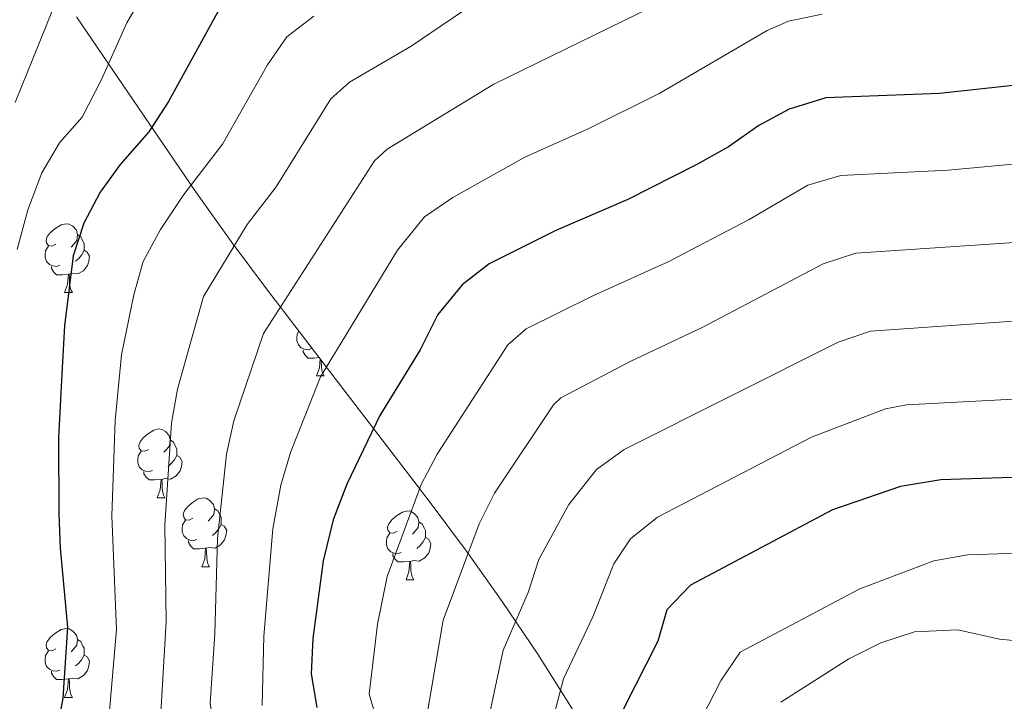
# Model space of a CAD drawing. Units: metres. Extents: x 644234 to 648751, y 4722601 to 4725665.
# Drawn here: x 646839 to 646982, y 4723533 to 4723633 of the extents above; entities that cross this region are included whole.
import ezdxf

# ---------------------------------------------------------------- set-up
doc = ezdxf.new("R2010")
doc.units = ezdxf.units.M
doc.header["$MEASUREMENT"] = 0
for name, color, linetype, lineweight in [('Level 35', 92, 'Continuous', 0), ('Level 36', 92, 'Continuous', 0), ('Level 4', 36, 'Continuous', 30), ('Level 5', 36, 'Continuous', 0)]:
    doc.layers.add(name, color=color, linetype=linetype, lineweight=lineweight)

msp = doc.modelspace()

# ---------------------------------------------------------------- linework, layer by layer
at = {"layer": 'Level 35', "color": 92, "linetype": 'Continuous', "lineweight": 0, "ltscale": 0.5}
msp.add_polyline3d([(646847.19, 4723633.04, 966.34), (646864.52, 4723607.58, 977.79), (646869.75, 4723600.28, 981.83), (646875.01, 4723593.21, 986.37), (646898.76, 4723562.25, 1009.4), (646904.01, 4723555.14, 1014.27), (646909.23, 4723547.8, 1018.75), (646914.42, 4723540.15, 1022.71), (646920.62, 4723530.35, 1026.67), (646925.37, 4723521.95, 1029.52), (646931.81, 4723508.89, 1033.35), (646937.49, 4723495.36, 1036.76), (646942.47, 4723481.49, 1039.88), (646946.82, 4723467.38, 1042.84), (646950.43, 4723453.72, 1045.58), (646954.44, 4723434.27, 1048.43), (646959.21, 4723404.65, 1051.83), (646961.58, 4723389.96, 1053.99), (646964.27, 4723375.56, 1056.98), (646966.36, 4723366.19, 1059.63), (646972.09, 4723344.43, 1067.49), (646979.71, 4723317.39, 1078.17), (646996.01, 4723263.97, 1100.2)], dxfattribs=at)
at = {"layer": 'Level 36', "color": 92, "linetype": 'Continuous', "lineweight": 0}
for p, q in [((646845.46, 4723592.84, 0.01), (646846.59, 4723592.84, 0.01)), ((646882.16, 4723580.7, 0.01), (646883.28, 4723580.7, 0.01)), ((646858.97, 4723562.93, 0.01), (646860.09, 4723562.93, 0.01)), ((646865.44, 4723552.89, 0.01), (646866.57, 4723552.89, 0.01)), ((646895.22, 4723550.99, 0.01), (646896.34, 4723550.99, 0.01)), ((646845.46, 4723533.84, 0.01), (646846.59, 4723533.84, 0.01))]:
    msp.add_line(p, q, dxfattribs=at)
for points in [[(646844.16, 4723599.9, 0.01), (646843.64, 4723599.63, 0.01), (646843.1, 4723599.69, 0.01), (646842.84, 4723600.06, 0.01), (646842.78, 4723600.48, 0.01), (646842.94, 4723601, 0.01), (646843.42, 4723601.6, 0.01), (646844.06, 4723602.13, 0.01), (646844.96, 4723602.71, 0.01), (646845.7, 4723602.87, 0.01), (646846.13, 4723602.82, 0.01), (646846.66, 4723602.5, 0.01), (646847.19, 4723601.92, 0.01), (646847.35, 4723601.28, 0.01), (646847.24, 4723600.43, 0.01), (646846.82, 4723599.9, 0.01), (646846.4, 4723599.47, 0.01)], [(646847.35, 4723601.28, 0.01), (646847.82, 4723600.96, 0.01), (646848.14, 4723600.32, 0.01), (646848.3, 4723600, 0.01), (646848.3, 4723599.42, 0.01), (646848.3, 4723599, 0.01), (646847.93, 4723598.31, 0.01), (646847.51, 4723597.83, 0.01), (646847.03, 4723597.41, 0.01)], [(646844.75, 4723596.82, 0.01), (646844.32, 4723596.66, 0.01), (646843.74, 4723596.72, 0.01), (646843.26, 4723596.93, 0.01), (646842.84, 4723597.35, 0.01), (646842.62, 4723597.94, 0.01), (646842.62, 4723598.36, 0.01), (646842.68, 4723598.94, 0.01), (646843.1, 4723599.63, 0.01)], [(646848.3, 4723599, 0.01), (646848.76, 4723598.75, 0.01), (646849.1, 4723598.13, 0.01), (646848.99, 4723597.41, 0.01), (646848.78, 4723596.77, 0.01), (646848.2, 4723596.03, 0.01), (646847.4, 4723595.55, 0.01), (646846.55, 4723595.65, 0.01), (646846.12, 4723595.52, 0.01)], [(646846.01, 4723595.52, 0.01), (646845.12, 4723595.44, 0.01), (646844.28, 4723595.44, 0.01), (646843.85, 4723595.87, 0.01), (646843.53, 4723596.34, 0.01), (646843.53, 4723596.66, 0.01)], [(646845.46, 4723592.84, 0.01), (646845.9, 4723594, 0.01), (646846.01, 4723595.52, 0.01), (646846.12, 4723595.52, 0.01), (646846.16, 4723594.94, 0.01), (646846.19, 4723594.25, 0.01), (646846.26, 4723593.64, 0.01), (646846.38, 4723593.24, 0.01), (646846.59, 4723592.84, 0.01)], [(646881.44, 4723584.68, 0.01), (646881.02, 4723584.52, 0.01), (646880.43, 4723584.58, 0.01), (646879.96, 4723584.79, 0.01), (646879.53, 4723585.21, 0.01), (646879.32, 4723585.8, 0.01), (646879.32, 4723586.22, 0.01), (646879.37, 4723586.8, 0.01), (646879.62, 4723587.2, 0.01)], [(646882.56, 4723583.37, 0.01), (646881.81, 4723583.3, 0.01), (646880.97, 4723583.3, 0.01), (646880.54, 4723583.73, 0.01), (646880.22, 4723584.2, 0.01), (646880.22, 4723584.52, 0.01)], [(646882.16, 4723580.7, 0.01), (646882.59, 4723581.86, 0.01), (646882.69, 4723583.2, 0.01)], [(646882.84, 4723583.01, 0.01), (646882.85, 4723582.8, 0.01), (646882.88, 4723582.11, 0.01), (646882.95, 4723581.5, 0.01), (646883.07, 4723581.1, 0.01), (646883.28, 4723580.7, 0.01)], [(646857.67, 4723569.99, 0.01), (646857.14, 4723569.72, 0.01), (646856.61, 4723569.78, 0.01), (646856.34, 4723570.15, 0.01), (646856.29, 4723570.57, 0.01), (646856.45, 4723571.09, 0.01), (646856.93, 4723571.69, 0.01), (646857.56, 4723572.22, 0.01), (646858.46, 4723572.8, 0.01), (646859.21, 4723572.96, 0.01), (646859.63, 4723572.91, 0.01), (646860.16, 4723572.59, 0.01), (646860.69, 4723572.01, 0.01), (646860.85, 4723571.37, 0.01), (646860.74, 4723570.52, 0.01), (646860.32, 4723569.99, 0.01), (646859.9, 4723569.56, 0.01)], [(646860.85, 4723571.37, 0.01), (646861.33, 4723571.05, 0.01), (646861.64, 4723570.41, 0.01), (646861.8, 4723570.09, 0.01), (646861.8, 4723569.51, 0.01), (646861.8, 4723569.09, 0.01), (646861.43, 4723568.4, 0.01), (646861.01, 4723567.92, 0.01), (646860.53, 4723567.5, 0.01)], [(646858.25, 4723566.91, 0.01), (646857.83, 4723566.75, 0.01), (646857.24, 4723566.81, 0.01), (646856.77, 4723567.02, 0.01), (646856.34, 4723567.44, 0.01), (646856.13, 4723568.03, 0.01), (646856.13, 4723568.45, 0.01), (646856.18, 4723569.03, 0.01), (646856.61, 4723569.72, 0.01)], [(646861.8, 4723569.09, 0.01), (646862.26, 4723568.84, 0.01), (646862.6, 4723568.22, 0.01), (646862.49, 4723567.5, 0.01), (646862.28, 4723566.86, 0.01), (646861.7, 4723566.12, 0.01), (646860.9, 4723565.64, 0.01), (646860.05, 4723565.74, 0.01), (646859.62, 4723565.61, 0.01)], [(646859.51, 4723565.61, 0.01), (646858.62, 4723565.53, 0.01), (646857.78, 4723565.53, 0.01), (646857.35, 4723565.96, 0.01), (646857.03, 4723566.43, 0.01), (646857.03, 4723566.75, 0.01)], [(646858.97, 4723562.93, 0.01), (646859.4, 4723564.09, 0.01), (646859.51, 4723565.61, 0.01), (646859.62, 4723565.61, 0.01), (646859.66, 4723565.03, 0.01), (646859.69, 4723564.34, 0.01), (646859.76, 4723563.73, 0.01), (646859.88, 4723563.33, 0.01), (646860.09, 4723562.93, 0.01)], [(646864.14, 4723559.95, 0.01), (646863.61, 4723559.69, 0.01), (646863.08, 4723559.74, 0.01), (646862.82, 4723560.11, 0.01), (646862.76, 4723560.54, 0.01), (646862.92, 4723561.06, 0.01), (646863.4, 4723561.65, 0.01), (646864.04, 4723562.18, 0.01), (646864.94, 4723562.77, 0.01), (646865.68, 4723562.93, 0.01), (646866.11, 4723562.87, 0.01), (646866.64, 4723562.56, 0.01), (646867.17, 4723561.97, 0.01), (646867.33, 4723561.33, 0.01), (646867.22, 4723560.48, 0.01), (646866.79, 4723559.95, 0.01), (646866.37, 4723559.53, 0.01)], [(646867.33, 4723561.33, 0.01), (646867.8, 4723561.02, 0.01), (646868.12, 4723560.38, 0.01), (646868.28, 4723560.06, 0.01), (646868.28, 4723559.48, 0.01), (646868.28, 4723559.05, 0.01), (646867.91, 4723558.36, 0.01), (646867.49, 4723557.88, 0.01), (646867.01, 4723557.46, 0.01)], [(646893.92, 4723558.05, 0.01), (646893.38, 4723557.78, 0.01), (646892.86, 4723557.84, 0.01), (646892.59, 4723558.21, 0.01), (646892.54, 4723558.63, 0.01), (646892.7, 4723559.15, 0.01), (646893.18, 4723559.75, 0.01), (646893.81, 4723560.28, 0.01), (646894.71, 4723560.86, 0.01), (646895.46, 4723561.02, 0.01), (646895.88, 4723560.97, 0.01), (646896.41, 4723560.65, 0.01), (646896.94, 4723560.07, 0.01), (646897.1, 4723559.43, 0.01), (646896.99, 4723558.58, 0.01), (646896.56, 4723558.05, 0.01), (646896.14, 4723557.62, 0.01)], [(646864.73, 4723556.87, 0.01), (646864.3, 4723556.71, 0.01), (646863.72, 4723556.77, 0.01), (646863.24, 4723556.98, 0.01), (646862.82, 4723557.41, 0.01), (646862.6, 4723557.99, 0.01), (646862.6, 4723558.41, 0.01), (646862.66, 4723559, 0.01), (646863.08, 4723559.69, 0.01)], [(646897.1, 4723559.43, 0.01), (646897.58, 4723559.11, 0.01), (646897.89, 4723558.47, 0.01), (646898.05, 4723558.15, 0.01), (646898.05, 4723557.57, 0.01), (646898.05, 4723557.15, 0.01), (646897.68, 4723556.46, 0.01), (646897.26, 4723555.98, 0.01), (646896.78, 4723555.56, 0.01)], [(646868.28, 4723559.05, 0.01), (646868.73, 4723558.8, 0.01), (646869.08, 4723558.19, 0.01), (646868.97, 4723557.46, 0.01), (646868.76, 4723556.82, 0.01), (646868.17, 4723556.08, 0.01), (646867.38, 4723555.6, 0.01), (646866.53, 4723555.71, 0.01), (646866.1, 4723555.58, 0.01)], [(646865.99, 4723555.58, 0.01), (646865.1, 4723555.49, 0.01), (646864.25, 4723555.49, 0.01), (646863.83, 4723555.92, 0.01), (646863.51, 4723556.4, 0.01), (646863.51, 4723556.71, 0.01)], [(646894.5, 4723554.97, 0.01), (646894.08, 4723554.81, 0.01), (646893.49, 4723554.87, 0.01), (646893.02, 4723555.08, 0.01), (646892.59, 4723555.5, 0.01), (646892.38, 4723556.09, 0.01), (646892.38, 4723556.51, 0.01), (646892.43, 4723557.09, 0.01), (646892.86, 4723557.78, 0.01)], [(646898.05, 4723557.15, 0.01), (646898.5, 4723556.9, 0.01), (646898.85, 4723556.28, 0.01), (646898.74, 4723555.56, 0.01), (646898.53, 4723554.92, 0.01), (646897.94, 4723554.18, 0.01), (646897.15, 4723553.7, 0.01), (646896.3, 4723553.8, 0.01), (646895.87, 4723553.67, 0.01)], [(646865.44, 4723552.89, 0.01), (646865.88, 4723554.05, 0.01), (646865.99, 4723555.58, 0.01), (646866.1, 4723555.58, 0.01), (646866.13, 4723554.99, 0.01), (646866.17, 4723554.31, 0.01), (646866.24, 4723553.69, 0.01), (646866.35, 4723553.29, 0.01), (646866.57, 4723552.89, 0.01)], [(646895.76, 4723553.67, 0.01), (646894.87, 4723553.59, 0.01), (646894.02, 4723553.59, 0.01), (646893.6, 4723554.02, 0.01), (646893.28, 4723554.49, 0.01), (646893.28, 4723554.81, 0.01)], [(646895.22, 4723550.99, 0.01), (646895.65, 4723552.15, 0.01), (646895.76, 4723553.67, 0.01), (646895.87, 4723553.67, 0.01), (646895.9, 4723553.09, 0.01), (646895.94, 4723552.4, 0.01), (646896.01, 4723551.79, 0.01), (646896.12, 4723551.39, 0.01), (646896.34, 4723550.99, 0.01)], [(646844.16, 4723540.9, 0.01), (646843.64, 4723540.64, 0.01), (646843.1, 4723540.7, 0.01), (646842.84, 4723541.06, 0.01), (646842.78, 4723541.49, 0.01), (646842.94, 4723542.01, 0.01), (646843.42, 4723542.6, 0.01), (646844.06, 4723543.14, 0.01), (646844.96, 4723543.72, 0.01), (646845.7, 4723543.88, 0.01), (646846.13, 4723543.82, 0.01), (646846.66, 4723543.51, 0.01), (646847.19, 4723542.92, 0.01), (646847.35, 4723542.28, 0.01), (646847.24, 4723541.44, 0.01), (646846.82, 4723540.9, 0.01), (646846.4, 4723540.48, 0.01)], [(646847.35, 4723542.28, 0.01), (646847.82, 4723541.97, 0.01), (646848.14, 4723541.33, 0.01), (646848.3, 4723541.01, 0.01), (646848.3, 4723540.43, 0.01), (646848.3, 4723540, 0.01), (646847.93, 4723539.32, 0.01), (646847.51, 4723538.84, 0.01), (646847.03, 4723538.42, 0.01)], [(646844.75, 4723537.82, 0.01), (646844.32, 4723537.66, 0.01), (646843.74, 4723537.72, 0.01), (646843.26, 4723537.94, 0.01), (646842.84, 4723538.36, 0.01), (646842.62, 4723538.94, 0.01), (646842.62, 4723539.36, 0.01), (646842.68, 4723539.95, 0.01), (646843.1, 4723540.64, 0.01)], [(646848.3, 4723540, 0.01), (646848.76, 4723539.76, 0.01), (646849.1, 4723539.14, 0.01), (646848.99, 4723538.42, 0.01), (646848.78, 4723537.78, 0.01), (646848.2, 4723537.04, 0.01), (646847.4, 4723536.56, 0.01), (646846.55, 4723536.66, 0.01), (646846.12, 4723536.53, 0.01)], [(646846.01, 4723536.53, 0.01), (646845.12, 4723536.44, 0.01), (646844.28, 4723536.44, 0.01), (646843.85, 4723536.88, 0.01), (646843.53, 4723537.35, 0.01), (646843.53, 4723537.66, 0.01)], [(646845.46, 4723533.84, 0.01), (646845.9, 4723535, 0.01), (646846.01, 4723536.53, 0.01), (646846.12, 4723536.53, 0.01), (646846.16, 4723535.94, 0.01), (646846.19, 4723535.26, 0.01), (646846.26, 4723534.64, 0.01), (646846.38, 4723534.24, 0.01), (646846.59, 4723533.84, 0.01)]]:
    msp.add_polyline3d(points, dxfattribs=at)
at = {"layer": 'Level 4', "color": 36, "linetype": 'Continuous', "lineweight": 30}
for points in [[(646868.31, 4723634.74, 975.01), (646860.62, 4723620.7, 975.01), (646857.73, 4723616.28, 975.01), (646853.57, 4723611.53, 975.01), (646850.63, 4723607.49, 975.01), (646848.26, 4723602.96, 975.01), (646846.73, 4723598.2, 975.01), (646845.43, 4723587.98, 975.01), (646845.13, 4723582.81, 975.01), (646844.55, 4723571.67, 975.01), (646844.61, 4723560.59, 975.01), (646844.79, 4723555.6, 975.01), (646845.89, 4723544.09, 975.01), (646845.19, 4723533.75, 975.01), (646844.17, 4723528.24, 975.01)], [(646983.71, 4723623.02, 1000.01), (646972.97, 4723621.85, 1000.01), (646956.4, 4723621.24, 1000.01), (646951.04, 4723619.57, 1000.01), (646946.64, 4723617.2, 1000.01), (646942.2, 4723614.06, 1000.01), (646937.6, 4723611.51, 1000.01), (646927.53, 4723606.42, 1000.01), (646917.03, 4723601.91, 1000.01), (646907.35, 4723597.01, 1000.01), (646903.4, 4723593.96, 1000.01), (646899.84, 4723589.63, 1000.01), (646897.29, 4723584.52, 1000.01), (646891.4, 4723574.95, 1000.01), (646886.61, 4723564.93, 1000.01), (646884.61, 4723559.74, 1000.01), (646883.16, 4723553.76, 1000.01), (646881.66, 4723542.43, 1000.01), (646881.38, 4723537.28, 1000.01), (646882.21, 4723532.35, 1000.01)], [(646991.04, 4723566.13, 1025.01), (646973.17, 4723565.54, 1025.01), (646967.29, 4723564.57, 1025.01), (646957.36, 4723561.19, 1025.01), (646936.67, 4723550.2, 1025.01), (646933.22, 4723546.58, 1025.01), (646931.92, 4723542.04, 1025.01), (646926.87, 4723532.06, 1025.01)]]:
    msp.add_polyline3d(points, dxfattribs=at)
at = {"layer": 'Level 5', "color": 36, "linetype": 'Continuous', "lineweight": 0}
for points in [[(646845.45, 4723638.38, 965.01), (646838.27, 4723620.56, 965.01)], [(646838.56, 4723599.11, 970.01), (646840.09, 4723604.89, 970.01), (646842.16, 4723610.29, 970.01), (646844.7, 4723614.66, 970.01), (646848, 4723618.42, 970.01), (646850.82, 4723623.89, 970.01), (646854.52, 4723632.16, 970.01), (646856.99, 4723636.5, 970.01)], [(646931.07, 4723634.48, 990.01), (646908.02, 4723623.23, 990.01), (646892.45, 4723613.73, 990.01), (646890.64, 4723612.04, 990.01), (646874.47, 4723586.86, 990.01), (646870.14, 4723574.15, 990.01), (646869.04, 4723569.27, 990.01), (646867.76, 4723557.02, 990.01), (646867.35, 4723543.09, 990.01), (646866.69, 4723533, 990.01), (646866.99, 4723530.71, 990.01), (646872.3, 4723519.14, 990.01), (646871.25, 4723508.94, 990.01), (646872.14, 4723497.28, 990.01), (646872.14, 4723486.62, 990.01), (646873.44, 4723467.36, 990.01), (646875.16, 4723453.17, 990.01), (646872.89, 4723434.01, 990.01)], [(646881.8, 4723633.14, 980.01), (646877.87, 4723630.13, 980.01), (646875.01, 4723626.02, 980.01), (646868.46, 4723614.49, 980.01), (646862.82, 4723607.15, 980.01), (646859.44, 4723602.04, 980.01), (646856.89, 4723597.36, 980.01), (646855.55, 4723592.53, 980.01), (646853.73, 4723583.78, 980.01), (646852.82, 4723574.2, 980.01), (646852.32, 4723560.29, 980.01), (646853.04, 4723543.76, 980.01)], [(646903.51, 4723633.88, 985.01), (646895.97, 4723628.77, 985.01), (646887, 4723623.53, 985.01), (646884.25, 4723621.09, 985.01), (646876.31, 4723608.27, 985.01), (646872.08, 4723602.77, 985.01), (646865.71, 4723592.28, 985.01), (646861.9, 4723578.76, 985.01), (646861.04, 4723573.83, 985.01)], [(646955.85, 4723633.44, 995.01), (646950.96, 4723632.38, 995.01), (646947.85, 4723631.05, 995.01), (646932.22, 4723621.92, 995.01), (646921.78, 4723616.69, 995.01), (646912.52, 4723612.57, 995.01), (646902.03, 4723606.69, 995.01), (646897.9, 4723603.88, 995.01), (646893.96, 4723599.02, 995.01), (646882.77, 4723580.55, 995.01), (646878.37, 4723569.54, 995.01), (646876.96, 4723564.75, 995.01), (646875.81, 4723558.42, 995.01), (646874.51, 4723542.76, 995.01), (646874.25, 4723532.65, 995.01)], [(646984.18, 4723611.61, 1005.01), (646974.22, 4723610.66, 1005.01), (646958.58, 4723609.91, 1005.01), (646953.8, 4723608.49, 1005.01), (646945.23, 4723603.49, 1005.01), (646933.53, 4723597.36, 1005.01), (646922.45, 4723592.36, 1005.01), (646912.75, 4723587.55, 1005.01), (646910.05, 4723585.21, 1005.01), (646899.76, 4723569.28, 1005.01), (646897.43, 4723564.86, 1005.01), (646892.46, 4723551.47, 1005.01), (646891.04, 4723544.49, 1005.01), (646889.84, 4723534.32, 1005.01), (646891.27, 4723529.55, 1005.01)], [(646984.64, 4723600.2, 1010.01), (646960.76, 4723598.57, 1010.01), (646956, 4723597.02, 1010.01), (646938.38, 4723587.74, 1010.01), (646927.86, 4723582.81, 1010.01), (646917.78, 4723577.48, 1010.01), (646916.71, 4723576.46, 1010.01), (646908.13, 4723563.6, 1010.01), (646905.86, 4723559.14, 1010.01), (646900.64, 4723545.08, 1010.01), (646898.31, 4723531.45, 1010.01)], [(646887.96, 4723349.86, 1015.01), (646901.2, 4723372.96, 1015.01), (646905.22, 4723382.58, 1015.01), (646906.44, 4723386.67, 1015.01), (646909.77, 4723402.03, 1015.01), (646911.6, 4723417.73, 1015.01), (646911.64, 4723433.11, 1015.01), (646912.95, 4723449.16, 1015.01), (646911.77, 4723467.46, 1015.01), (646911.99, 4723475.61, 1015.01), (646911.6, 4723484.4, 1015.01), (646909.93, 4723495.98, 1015.01), (646907.65, 4723506.2, 1015.01), (646908.64, 4723519.17, 1015.01), (646906.77, 4723528.39, 1015.01), (646909.39, 4723540.74, 1015.01), (646913, 4723549.12, 1015.01), (646914.58, 4723553.92, 1015.01), (646918.95, 4723561.96, 1015.01), (646922.99, 4723567.05, 1015.01), (646927.03, 4723569.98, 1015.01), (646958.21, 4723585.62, 1015.01), (646962.93, 4723587.24, 1015.01), (646985.11, 4723588.79, 1015.01)], [(646985.58, 4723577.38, 1020.01), (646968.14, 4723576.46, 1020.01), (646965.11, 4723575.9, 1020.01), (646954.33, 4723571.76, 1020.01), (646931.85, 4723560.09, 1020.01), (646927.92, 4723556.93, 1020.01), (646925.51, 4723553.32, 1020.01), (646922.46, 4723545.58, 1020.01), (646918.17, 4723536.54, 1020.01), (646915.23, 4723525.42, 1020.01)], [(646861.04, 4723573.83, 985.01), (646860.07, 4723558.92, 985.01), (646860.24, 4723544.89, 985.01), (646859.39, 4723529.88, 985.01), (646864.73, 4723517.53, 985.01), (646863.77, 4723511.66, 985.01), (646865.57, 4723497.21, 985.01), (646865.07, 4723491.2, 985.01), (646865.05, 4723486.2, 985.01), (646866, 4723460.21, 985.01), (646866.75, 4723452.97, 985.01), (646865.51, 4723446.67, 985.01), (646866.45, 4723439.8, 985.01), (646865.19, 4723434.58, 985.01), (646862.16, 4723430.49, 985.01), (646861.12, 4723428.33, 985.01), (646860.65, 4723422.04, 985.01), (646859.51, 4723415.5, 985.01), (646857.44, 4723411.02, 985.01), (646856.53, 4723409.87, 985.01), (646852.51, 4723406.53, 985.01), (646850.44, 4723406.01, 985.01), (646845.45, 4723406.41, 985.01), (646837.21, 4723408.11, 985.01)], [(646991.78, 4723555.12, 1030.01), (646977.05, 4723554.63, 1030.01), (646972.15, 4723553.75, 1030.01), (646961.37, 4723549.68, 1030.01), (646943.92, 4723540.45, 1030.01), (646941.17, 4723536.33, 1030.01), (646935.41, 4723525.17, 1030.01), (646932.87, 4723517.49, 1030.01), (646931.98, 4723512.51, 1030.01), (646931.96, 4723509.16, 1030.01), (646935.6, 4723501.3, 1030.01), (646935.71, 4723479.37, 1030.01), (646935.33, 4723470.12, 1030.01), (646934.35, 4723460.11, 1030.01), (646935.62, 4723438.59, 1030.01), (646934.74, 4723429.15, 1030.01), (646934.61, 4723417.34, 1030.01), (646932.59, 4723400.12, 1030.01), (646929, 4723377.96, 1030.01), (646926.95, 4723370.12, 1030.01), (646923.39, 4723359.23, 1030.01), (646915.7, 4723343.34, 1030.01)], [(646853.04, 4723543.76, 980.01), (646851.78, 4723529.06, 980.01), (646855.02, 4723521.77, 980.01), (646857.15, 4723515.92, 980.01), (646857.43, 4723509.06, 980.01), (646858.99, 4723497.14, 980.01), (646858.16, 4723490.78, 980.01), (646857.63, 4723480.72, 980.01), (646858.12, 4723469.33, 980.01), (646857.81, 4723458.88, 980.01), (646858.77, 4723444.45, 980.01), (646858.44, 4723439.48, 980.01), (646857.5, 4723435.14, 980.01), (646852.08, 4723428.48, 980.01), (646851.53, 4723423.15, 980.01), (646848.82, 4723418.32, 980.01), (646844.28, 4723415.96, 980.01), (646838.52, 4723417.03, 980.01)], [(646987.25, 4723541.81, 1035.01), (646981.69, 4723542.33, 1035.01), (646975.64, 4723543.71, 1035.01), (646969.32, 4723543.4, 1035.01), (646964.43, 4723541.77, 1035.01), (646959.76, 4723539.48, 1035.01), (646949.83, 4723533.15, 1035.01)]]:
    msp.add_polyline3d(points, dxfattribs=at)

doc.saveas('drawing.dxf')
